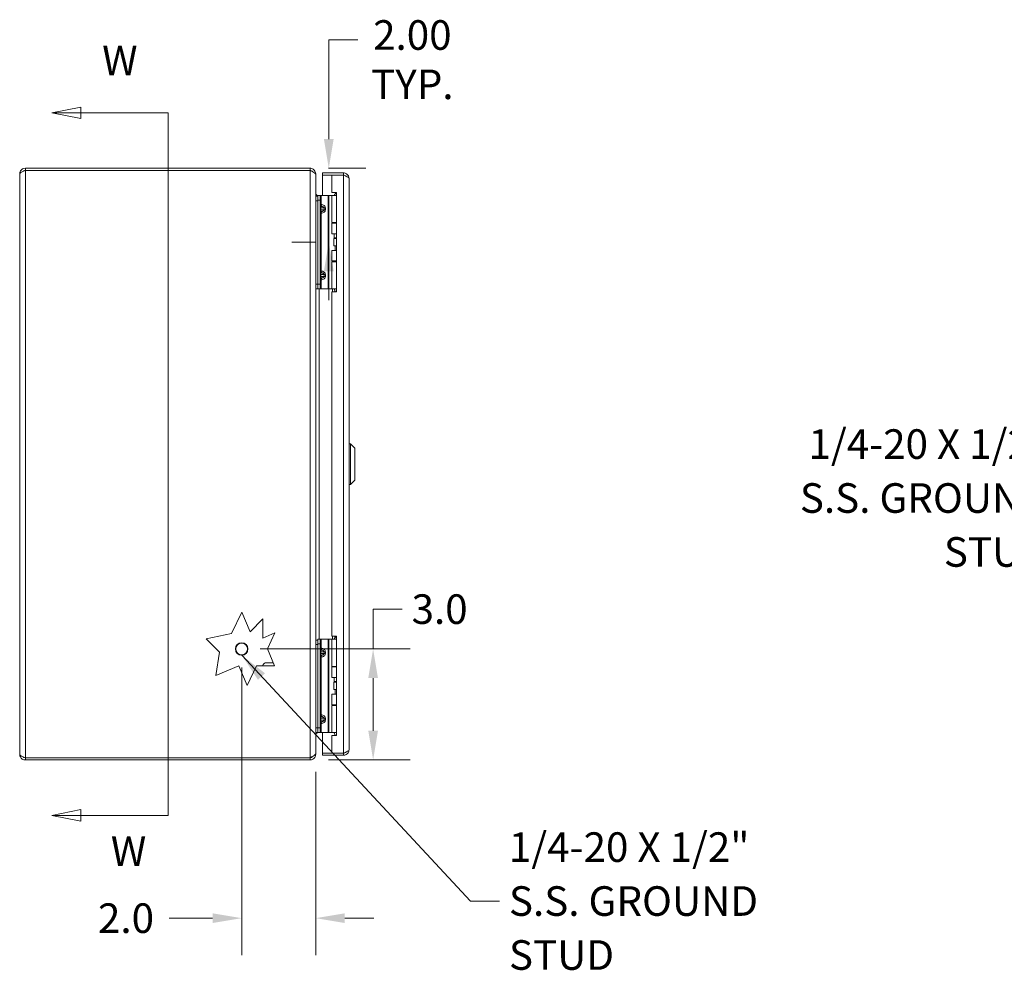
# Model space of a CAD drawing. Units: inches. Extents: x 7 to 131, y 3 to 80.
# Drawn here: x 8 to 34, y 40 to 65 of the extents above; entities that cross this region are included whole.
import ezdxf

# ---------------------------------------------------------------- set-up
doc = ezdxf.new("R2010")
doc.units = ezdxf.units.IN
doc.header["$LTSCALE"] = 8
doc.header["$MEASUREMENT"] = 0
for name, color, linetype, lineweight in [('Dimension (ANSI)', 7, 'Continuous', 5), ('Section Line (ANSI)', 7, 'Continuous', 5), ('Symbol (ANSI)', 7, 'Continuous', 5), ('Visible (ANSI)', 7, 'Continuous', 5), ('Visible Narrow (ANSI)', 7, 'Continuous', 5)]:
    doc.layers.add(name, color=color, linetype=linetype, lineweight=lineweight)
doc.styles.add('ROMANS', font='romans.shx')
doc.dimstyles.new('Default (ANSI)', dxfattribs={"dimscale": 8, "dimtxt": 0.1, "dimasz": 0.098425, "dimexe": 0.125, "dimexo": 0.0625, "dimgap": 0.031496, "dimtad": 0, "dimtih": 1, "dimtoh": 1, "dimrnd": 1e-08, "dimzin": 0, "dimdsep": 46, "dimtxsty": 'ROMANS', "dimcen": 0.09, "dimdle": 0.393701, "dimclrd": 256, "dimclre": 256, "dimclrt": 256, "dimadec": 0, "dimazin": 0, "dimtfac": 1, "dimtofl": 0, "dimtmove": 0, "dimatfit": 3, "dimfxl": 1, "dimtolj": 1, "dimtzin": 0, "dimlwd": -1, "dimlwe": -1, "dimarcsym": 0})
doc.dimstyles.new('Default (ANSI)$7', dxfattribs={"dimscale": 8, "dimtxt": 0.1, "dimasz": 0.098425, "dimexe": 0.125, "dimexo": 0.0625, "dimgap": 0.031496, "dimtad": 0, "dimtih": 1, "dimtoh": 1, "dimrnd": 1e-08, "dimzin": 0, "dimdsep": 46, "dimtxsty": 'ROMANS', "dimcen": 0.09, "dimdle": 0.393701, "dimclrd": 256, "dimclre": 256, "dimclrt": 256, "dimadec": 0, "dimazin": 0, "dimtfac": 1, "dimtofl": 0, "dimtmove": 0, "dimatfit": 3, "dimfxl": 1, "dimtolj": 1, "dimtzin": 0, "dimlwd": -1, "dimlwe": -1, "dimarcsym": 0})

# ---------------------------------------------------------------- blocks, each defined once
blk = doc.blocks.new('*D6')
at = {"layer": 'Defpoints', "color": 0, "transparency": 16777216}
for p in [(15.69, 61.41), (16.197, 59.415), (16.336, 59.415)]:
    blk.add_point(p, dxfattribs=at)
at = {"layer": 'Dimension (ANSI)', "transparency": 16777216}
for p, q in [((16.197, 62.198), (16.197, 64.881)), ((16.197, 64.881), (16.985, 64.881)), ((16.19, 61.41), (17.197, 61.41)), ((15.836, 59.415), (15.197, 59.415)), ((16.197, 58.627), (16.197, 57.84))]:
    blk.add_line(p, q, dxfattribs=at)
for points in [[(16.066, 62.198), (16.329, 62.198), (16.197, 61.41)], [(16.066, 58.627), (16.329, 58.627), (16.197, 59.415)]]:
    blk.add_solid(points, dxfattribs=at)
at = {"layer": 'Dimension (ANSI)', "transparency": 16777216, "insert": (18.456, 65.414), "char_height": 0.8, "attachment_point": 2, "style": 'ROMANS'}
blk.add_mtext('\\A1;2.00\\PTYP.', dxfattribs=at)
blk = doc.blocks.new('*D7')
at = {"layer": 'Defpoints', "color": 0, "transparency": 16777216}
for p in [(13.843, 48.41), (17.396, 48.41), (15.69, 45.41)]:
    blk.add_point(p, dxfattribs=at)
at = {"layer": 'Dimension (ANSI)', "transparency": 16777216}
for p, q in [((17.396, 48.41), (17.396, 49.488)), ((17.396, 49.488), (18.183, 49.488)), ((14.343, 48.41), (18.396, 48.41)), ((17.396, 46.198), (17.396, 47.623)), ((16.19, 45.41), (18.396, 45.41))]:
    blk.add_line(p, q, dxfattribs=at)
for points in [[(17.265, 47.623), (17.527, 47.623), (17.396, 48.41)], [(17.265, 46.198), (17.527, 46.198), (17.396, 45.41)]]:
    blk.add_solid(points, dxfattribs=at)
at = {"layer": 'Dimension (ANSI)', "transparency": 16777216, "insert": (18.435, 49.888), "char_height": 0.8, "attachment_point": 1, "style": 'ROMANS'}
blk.add_mtext('\\A1;3.0', dxfattribs=at)
blk = doc.blocks.new('*D8')
at = {"layer": 'Defpoints', "color": 0, "transparency": 16777216}
for p in [(13.843, 48.41), (15.843, 45.584), (15.843, 41.131)]:
    blk.add_point(p, dxfattribs=at)
at = {"layer": 'Dimension (ANSI)', "transparency": 16777216}
for p, q in [((13.843, 47.91), (13.843, 40.131)), ((15.843, 45.084), (15.843, 40.131)), ((13.055, 41.131), (11.887, 41.131)), ((16.63, 41.131), (17.418, 41.131))]:
    blk.add_line(p, q, dxfattribs=at)
for points in [[(13.055, 41.262), (13.055, 41), (13.843, 41.131)], [(16.63, 41.262), (16.63, 41), (15.843, 41.131)]]:
    blk.add_solid(points, dxfattribs=at)
at = {"layer": 'Dimension (ANSI)', "transparency": 16777216, "insert": (9.959, 41.531), "char_height": 0.8, "attachment_point": 1, "style": 'ROMANS'}
blk.add_mtext('\\A1;2.0', dxfattribs=at)
blk = doc.blocks.new('2dTransSection0')
at = {"layer": 'Section Line (ANSI)', "linetype": 'Continuous'}
for p, q in [((1.1864, 7.8833), (1.0884, 7.8638)), ((1.1864, 7.8638), (1.0884, 7.8638)), ((1.0884, 7.8638), (1.1864, 7.8443)), ((1.1864, 7.8443), (1.1864, 7.8833)), ((1.4821, 7.8638), (1.1864, 7.8638)), ((1.4821, 7.8638), (1.4821, 5.4888)), ((1.4821, 7.8638), (1.4821, 7.8478)), ((1.1864, 5.5083), (1.0884, 5.4888)), ((1.1864, 5.4693), (1.1864, 5.5083)), ((1.4821, 5.5048), (1.4821, 5.4888)), ((1.1864, 5.4888), (1.0884, 5.4888)), ((1.0884, 5.4888), (1.1864, 5.4693)), ((1.4821, 5.4888), (1.1864, 5.4888))]:
    blk.add_line(p, q, dxfattribs=at)
at = {"layer": 'Section Line (ANSI)', "linetype": 'Continuous', "flags": 128}
for points in [[(1.1864, 7.8833), (1.0884, 7.8638), (1.1864, 7.8443), (1.1864, 7.8833)], [(1.1864, 5.5083), (1.0884, 5.4888), (1.1864, 5.4693), (1.1864, 5.5083)]]:
    blk.add_lwpolyline(points, dxfattribs=at)
at = {"layer": 'Section Line (ANSI)'}
for points in [[(1.1864, 7.8833), (1.0884, 7.8638), (1.1864, 7.8443), (1.1864, 7.8833)], [(1.1864, 5.5083), (1.0884, 5.4888), (1.1864, 5.4693), (1.1864, 5.5083)]]:
    blk.add_solid(points, dxfattribs=at)
at = {"layer": 'Section Line (ANSI)', "char_height": 0.1, "attachment_point": 7, "style": 'ROMANS'}
for insert in [(1.2589, 7.9594), (1.2883, 5.2865)]:
    blk.add_mtext('W', dxfattribs=dict(at, insert=insert))

msp = doc.modelspace()

# ---------------------------------------------------------------- linework, layer by layer
at = {"layer": 'Visible (ANSI)'}
for p, q in [((7.84281, 45.5629), (7.84281, 61.2574)), ((15.69006, 61.41015), (7.99556, 61.41015)), ((7.99556, 61.35115), (7.99556, 61.41015)), ((7.99556, 61.35115), (15.69006, 61.35115)), ((7.99556, 61.35045), (15.69006, 61.35045)), ((15.69006, 61.35115), (15.69006, 61.41015)), ((15.83654, 61.2574), (15.84281, 61.2574)), ((15.84281, 61.23654), (15.84281, 61.2574)), ((15.84281, 61.23654), (15.84281, 45.58376)), ((16.59256, 61.28515), (16.03031, 61.28515)), ((16.03031, 61.22615), (16.03031, 61.28515)), ((16.59256, 61.22615), (16.03031, 61.22615)), ((16.28031, 61.22545), (16.03031, 61.22545)), ((16.03031, 61.22545), (16.03031, 60.6722)), ((16.28031, 61.22545), (16.28031, 60.75315)), ((16.28031, 61.22545), (16.59256, 61.22545)), ((16.59256, 61.22615), (16.59256, 61.28515)), ((16.74531, 61.1324), (16.74531, 45.6879)), ((16.28031, 60.75315), (16.40531, 60.75315)), ((16.38931, 60.74668), (16.34631, 60.6722)), ((16.40531, 60.74668), (16.38931, 60.74668)), ((16.40531, 60.75315), (16.40531, 58.06615)), ((15.90481, 60.6522), (15.84281, 60.6522)), ((15.90481, 60.6722), (15.90481, 60.5472)), ((15.90481, 60.6722), (15.96387, 60.6722)), ((15.90481, 58.2772), (15.90481, 60.5472)), ((15.90481, 58.2772), (15.90481, 60.5272)), ((15.99081, 60.6722), (15.96387, 60.6722)), ((15.96387, 60.5472), (15.96387, 60.6722)), ((15.96387, 58.2772), (15.96387, 60.5472)), ((16.17671, 60.6722), (15.99081, 60.6722)), ((16.19901, 60.6722), (16.17671, 60.6722)), ((16.28375, 60.6722), (16.19901, 60.6722)), ((16.28375, 60.6722), (16.40531, 60.6722)), ((16.28375, 59.9402), (16.28375, 60.6722)), ((16.28375, 59.9402), (16.40531, 59.9402)), ((16.28375, 59.9252), (16.40531, 59.9252)), ((16.28375, 59.6397), (16.28375, 59.9252)), ((16.34631, 59.9252), (16.34631, 59.9402)), ((16.40531, 59.6397), (16.28375, 59.6397)), ((16.34631, 59.52668), (16.34631, 59.6397)), ((16.33276, 59.5147), (16.33586, 59.5147)), ((16.33276, 59.3147), (16.33276, 59.5147)), ((16.33586, 59.5147), (16.40531, 59.5147)), ((16.33586, 59.3147), (16.33586, 59.5147)), ((16.40531, 59.52668), (16.34631, 59.52668)), ((16.35322, 59.5147), (16.34631, 59.52668)), ((16.28375, 59.1897), (16.40531, 59.1897)), ((16.28375, 58.9042), (16.28375, 59.1897)), ((16.33276, 59.3147), (16.33586, 59.3147)), ((16.33586, 59.3147), (16.40531, 59.3147)), ((16.37381, 59.1897), (16.37381, 59.3147)), ((16.28375, 58.9042), (16.40531, 58.9042)), ((16.28375, 58.8842), (16.40531, 58.8842)), ((16.28375, 58.1522), (16.28375, 58.8842)), ((16.34631, 58.8842), (16.34631, 58.9042)), ((15.84281, 58.1522), (15.90481, 58.1522)), ((15.90481, 58.2772), (15.90481, 58.1522)), ((15.90481, 58.2772), (15.90481, 58.1522)), ((15.96387, 58.1522), (15.90481, 58.1522)), ((15.96387, 58.1522), (15.96387, 58.2772)), ((15.99081, 58.1522), (15.96387, 58.1522)), ((16.17671, 58.1522), (15.99081, 58.1522)), ((16.19901, 58.1522), (16.17671, 58.1522)), ((16.28375, 58.1522), (16.19901, 58.1522)), ((16.28031, 58.06615), (16.28031, 48.75415)), ((16.40531, 58.06615), (16.28031, 58.06615)), ((16.28375, 58.1522), (16.40531, 58.1522)), ((16.34631, 58.1423), (16.34631, 58.1522)), ((16.78468, 53.96133), (16.74531, 53.96133)), ((16.78468, 53.96133), (16.78468, 52.85897)), ((16.90279, 53.84322), (16.78468, 53.96133)), ((16.90279, 53.84322), (16.90279, 52.97708)), ((16.90279, 52.97708), (16.78468, 52.85897)), ((16.78468, 52.85897), (16.74531, 52.85897)), ((13.57152, 48.82582), (13.84281, 49.41015)), ((13.84281, 49.41015), (14.0701, 48.87563)), ((14.0701, 48.87563), (14.41596, 49.22961)), ((14.41596, 49.22961), (14.41596, 48.7056)), ((12.88028, 48.68131), (13.57152, 48.82582)), ((14.41596, 48.7056), (14.7434, 48.84483)), ((14.7434, 48.84483), (14.54159, 48.41015)), ((16.28031, 48.75415), (16.40531, 48.75415)), ((16.38931, 48.74668), (16.34631, 48.6722)), ((16.40531, 48.74668), (16.38931, 48.74668)), ((16.40531, 48.75415), (16.40531, 46.06715)), ((13.24297, 48.32693), (12.88028, 48.68131)), ((15.90481, 48.6522), (15.84281, 48.6522)), ((15.90481, 48.6722), (15.90481, 48.5472)), ((15.90481, 48.6722), (15.96387, 48.6722)), ((15.90481, 46.2772), (15.90481, 48.5472)), ((15.90481, 46.2772), (15.90481, 48.5272)), ((15.99081, 48.6722), (15.96387, 48.6722)), ((15.96387, 48.5472), (15.96387, 48.6722)), ((15.96387, 46.2772), (15.96387, 48.5472)), ((16.17671, 48.6722), (15.99081, 48.6722)), ((16.19901, 48.6722), (16.17671, 48.6722)), ((16.28375, 48.6722), (16.19901, 48.6722)), ((16.28375, 48.6722), (16.40531, 48.6722)), ((16.28375, 47.9402), (16.28375, 48.6722)), ((13.14591, 47.69299), (13.24297, 48.32693)), ((14.54159, 48.41015), (14.73426, 47.95703)), ((13.76688, 47.95703), (13.14591, 47.69299)), ((13.9945, 47.42172), (13.76688, 47.95703)), ((14.24303, 47.95703), (13.9945, 47.42172)), ((14.73426, 47.95703), (14.24303, 47.95703)), ((14.51881, 48.0372), (14.70017, 48.0372)), ((16.28375, 47.9402), (16.40531, 47.9402)), ((16.28375, 47.9252), (16.40531, 47.9252)), ((16.28375, 47.6397), (16.28375, 47.9252)), ((16.34631, 47.9252), (16.34631, 47.9402)), ((16.40531, 47.6397), (16.28375, 47.6397)), ((16.34631, 47.52668), (16.34631, 47.6397)), ((16.33276, 47.5147), (16.33586, 47.5147)), ((16.33276, 47.3147), (16.33276, 47.5147)), ((16.33586, 47.5147), (16.40531, 47.5147)), ((16.33586, 47.3147), (16.33586, 47.5147)), ((16.40531, 47.52668), (16.34631, 47.52668)), ((16.35322, 47.5147), (16.34631, 47.52668)), ((16.28375, 47.1897), (16.40531, 47.1897)), ((16.28375, 46.9042), (16.28375, 47.1897)), ((16.33276, 47.3147), (16.33586, 47.3147)), ((16.33586, 47.3147), (16.40531, 47.3147)), ((16.37381, 47.1897), (16.37381, 47.3147)), ((16.28375, 46.9042), (16.40531, 46.9042)), ((16.28375, 46.8842), (16.40531, 46.8842)), ((16.28375, 46.1522), (16.28375, 46.8842)), ((16.34631, 46.8842), (16.34631, 46.9042)), ((15.84281, 46.1522), (15.90481, 46.1522)), ((15.90481, 46.2772), (15.90481, 46.1522)), ((15.90481, 46.2772), (15.90481, 46.1522)), ((15.96387, 46.1522), (15.90481, 46.1522)), ((15.96387, 46.1522), (15.96387, 46.2772)), ((15.99081, 46.1522), (15.96387, 46.1522)), ((16.17671, 46.1522), (15.99081, 46.1522)), ((16.03031, 46.1522), (16.03031, 45.59486)), ((16.19901, 46.1522), (16.17671, 46.1522)), ((16.28375, 46.1522), (16.19901, 46.1522)), ((16.28031, 46.06715), (16.28031, 45.59486)), ((16.40531, 46.06715), (16.28031, 46.06715)), ((16.28375, 46.1522), (16.40531, 46.1522)), ((16.34631, 46.1423), (16.34631, 46.1522)), ((15.83654, 45.5629), (15.84281, 45.5629)), ((15.84281, 45.5629), (15.84281, 45.58376)), ((16.28031, 45.59486), (16.03031, 45.59486)), ((16.59256, 45.59415), (16.03031, 45.59415)), ((16.03031, 45.59415), (16.03031, 45.53515)), ((16.03031, 45.53515), (16.59256, 45.53515)), ((16.59256, 45.59486), (16.28031, 45.59486)), ((16.59256, 45.59415), (16.59256, 45.53515)), ((15.69006, 45.46986), (7.99556, 45.46986)), ((7.99556, 45.46915), (15.69006, 45.46915)), ((7.99556, 45.46915), (7.99556, 45.41015)), ((7.99556, 45.41015), (15.69006, 45.41015)), ((15.69006, 45.41015), (15.69006, 45.46915))]:
    msp.add_line(p, q, dxfattribs=at)
msp.add_circle((13.84281, 48.41015), 0.1685, dxfattribs=at)
msp.add_arc((14.51881, 47.9122), 0.125, 90, 158.984608, dxfattribs=at)
for points, knots in [([(7.99556, 61.41015), (7.94476, 61.41015), (7.89476, 61.38291), (7.86722, 61.34023), (7.8514, 61.31571), (7.84281, 61.28658), (7.84281, 61.2574)], [0, 0, 0, 0, 0.99769402, 0.99769402, 0.99769402, 1.57079633, 1.57079633, 1.57079633, 1.57079633]), ([(7.84281, 61.2574), (7.84281, 61.2771), (7.87005, 61.2968), (7.91273, 61.3165), (7.93725, 61.32781), (7.96638, 61.33913), (7.99556, 61.35045)], [0, 0, 0, 0, 0.99769402, 0.99769402, 0.99769402, 1.57079633, 1.57079633, 1.57079633, 1.57079633]), ([(7.92978, 61.32382), (7.93718, 61.3313), (7.9458, 61.33755), (7.95533, 61.34208), (7.96785, 61.34803), (7.9817, 61.35115), (7.99556, 61.35115)], [0.789690821, 0.789690821, 0.789690821, 0.789690821, 1.127197082, 1.127197082, 1.127197082, 1.570796327, 1.570796327, 1.570796327, 1.570796327]), ([(15.84281, 61.2574), (15.84281, 61.3082), (15.81557, 61.3582), (15.77289, 61.38575), (15.74837, 61.40157), (15.71924, 61.41015), (15.69006, 61.41015)], [0, 0, 0, 0, 0.99769402, 0.99769402, 0.99769402, 1.57079633, 1.57079633, 1.57079633, 1.57079633]), ([(15.69006, 61.35045), (15.74086, 61.32633), (15.79086, 61.30222), (15.81841, 61.2781), (15.83423, 61.26425), (15.84281, 61.2504), (15.84281, 61.23654)], [0, 0, 0, 0, 0.99769402, 0.99769402, 0.99769402, 1.57079633, 1.57079633, 1.57079633, 1.57079633]), ([(16.74531, 61.1324), (16.74531, 61.1832), (16.71807, 61.2332), (16.67539, 61.26075), (16.65087, 61.27657), (16.62174, 61.28515), (16.59256, 61.28515)], [0, 0, 0, 0, 0.99769402, 0.99769402, 0.99769402, 1.57079633, 1.57079633, 1.57079633, 1.57079633]), ([(16.65834, 61.19882), (16.65094, 61.2063), (16.64232, 61.21255), (16.63279, 61.21708), (16.62027, 61.22303), (16.60642, 61.22615), (16.59256, 61.22615)], [0.789690821, 0.789690821, 0.789690821, 0.789690821, 1.127197082, 1.127197082, 1.127197082, 1.570796327, 1.570796327, 1.570796327, 1.570796327]), ([(16.59256, 61.22545), (16.64336, 61.20575), (16.69336, 61.18605), (16.7209, 61.16635), (16.73672, 61.15503), (16.74531, 61.14372), (16.74531, 61.1324)], [0, 0, 0, 0, 0.99769402, 0.99769402, 0.99769402, 1.57079633, 1.57079633, 1.57079633, 1.57079633]), ([(15.88927, 60.66946), (15.87716, 60.67653), (15.86663, 60.6864), (15.85879, 60.69806), (15.85713, 60.70052), (15.85559, 60.70306), (15.85417, 60.70567)], [-2.61284457, -2.61284457, -2.61284457, -2.61284457, -2.163219285, -2.163219285, -2.163219285, -2.068247564, -2.068247564, -2.068247564, -2.068247564]), ([(16.36916, 58.06615), (16.36735, 58.07444), (16.36538, 58.08247), (16.35966, 58.10373), (16.35565, 58.11634), (16.3505, 58.13107), (16.34903, 58.13508), (16.34692, 58.14071), (16.34631, 58.1423), (16.34631, 58.1423)], [-0.815417223, -0.815417223, -0.815417223, -0.815417223, -0.750493631, -0.750493631, -0.636146193, -0.636146193, -0.591457083, -0.591457083, -0.546767973, -0.546767973, -0.546767973, -0.546767973]), ([(15.88927, 46.15085), (15.87716, 46.14377), (15.86663, 46.13391), (15.85879, 46.12225), (15.85713, 46.11979), (15.85559, 46.11725), (15.85417, 46.11464)], [-2.61284457, -2.61284457, -2.61284457, -2.61284457, -2.163219285, -2.163219285, -2.163219285, -2.068247564, -2.068247564, -2.068247564, -2.068247564]), ([(16.36894, 46.06715), (16.36719, 46.07509), (16.36529, 46.08278), (16.35966, 46.10373), (16.35565, 46.11634), (16.3505, 46.13107), (16.34903, 46.13508), (16.34692, 46.14071), (16.34631, 46.1423), (16.34631, 46.1423)], [-0.812801757, -0.812801757, -0.812801757, -0.812801757, -0.750493631, -0.750493631, -0.636146193, -0.636146193, -0.591457083, -0.591457083, -0.546767973, -0.546767973, -0.546767973, -0.546767973]), ([(7.99556, 45.46986), (7.94476, 45.48956), (7.89476, 45.50926), (7.86722, 45.52896), (7.8514, 45.54027), (7.84281, 45.55159), (7.84281, 45.5629)], [0, 0, 0, 0, 0.99769402, 0.99769402, 0.99769402, 1.57079633, 1.57079633, 1.57079633, 1.57079633]), ([(7.84281, 45.5629), (7.84281, 45.5121), (7.87005, 45.4621), (7.91273, 45.43456), (7.93725, 45.41874), (7.96638, 45.41015), (7.99556, 45.41015)], [0, 0, 0, 0, 0.99769402, 0.99769402, 0.99769402, 1.57079633, 1.57079633, 1.57079633, 1.57079633]), ([(15.84281, 45.58376), (15.84281, 45.55965), (15.81557, 45.53553), (15.77289, 45.51142), (15.74837, 45.49756), (15.71924, 45.48371), (15.69006, 45.46986)], [0, 0, 0, 0, 0.99769402, 0.99769402, 0.99769402, 1.57079633, 1.57079633, 1.57079633, 1.57079633]), ([(15.69006, 45.41015), (15.74086, 45.41015), (15.79086, 45.43739), (15.81841, 45.48008), (15.83423, 45.50459), (15.84281, 45.53372), (15.84281, 45.5629)], [0, 0, 0, 0, 0.99769402, 0.99769402, 0.99769402, 1.57079633, 1.57079633, 1.57079633, 1.57079633]), ([(16.74531, 45.6879), (16.74531, 45.6682), (16.71807, 45.64851), (16.67539, 45.62881), (16.65087, 45.61749), (16.62174, 45.60618), (16.59256, 45.59486)], [0, 0, 0, 0, 0.99769402, 0.99769402, 0.99769402, 1.57079633, 1.57079633, 1.57079633, 1.57079633]), ([(16.59256, 45.53515), (16.64336, 45.53515), (16.69336, 45.56239), (16.7209, 45.60508), (16.73672, 45.62959), (16.74531, 45.65872), (16.74531, 45.6879)], [0, 0, 0, 0, 0.99769402, 0.99769402, 0.99769402, 1.57079633, 1.57079633, 1.57079633, 1.57079633]), ([(16.65834, 45.62148), (16.65094, 45.614), (16.64232, 45.60775), (16.63279, 45.60323), (16.62027, 45.59728), (16.60642, 45.59415), (16.59256, 45.59415)], [0.789690821, 0.789690821, 0.789690821, 0.789690821, 1.127197082, 1.127197082, 1.127197082, 1.570796327, 1.570796327, 1.570796327, 1.570796327]), ([(7.92978, 45.49648), (7.93718, 45.489), (7.9458, 45.48275), (7.95533, 45.47823), (7.96785, 45.47228), (7.9817, 45.46915), (7.99556, 45.46915)], [0.789690821, 0.789690821, 0.789690821, 0.789690821, 1.127197082, 1.127197082, 1.127197082, 1.570796327, 1.570796327, 1.570796327, 1.570796327])]:
    msp.add_open_spline(points, degree=3, knots=knots, dxfattribs=at)
for points in [[(15.69006, 61.35115), (15.71934, 61.35115), (15.74799, 61.33617), (15.76552, 61.31284)], [(15.85417, 60.70567), (15.84675, 60.71933), (15.84281, 60.73486), (15.84281, 60.7504)], [(15.85417, 60.65665), (15.84675, 60.67892), (15.84281, 60.70421), (15.84281, 60.72954)], [(15.85572, 60.6522), (15.85519, 60.65367), (15.85467, 60.65515), (15.85417, 60.65665)], [(15.90481, 60.66221), (15.89942, 60.66415), (15.89421, 60.66657), (15.88927, 60.66946)], [(16.34524, 60.6722), (16.34583, 60.67259), (16.34641, 60.67298), (16.34699, 60.67338)], [(15.85073, 46.1522), (15.84554, 46.13289), (15.84281, 46.11184), (15.84281, 46.09076)], [(15.85417, 46.11464), (15.84675, 46.10097), (15.84281, 46.08545), (15.84281, 46.0699)], [(15.89166, 46.1522), (15.89085, 46.15176), (15.89006, 46.15131), (15.88927, 46.15085)], [(16.3462, 46.14739), (16.34366, 46.1491), (16.34101, 46.15071), (16.33826, 46.15219)], [(15.69006, 45.46915), (15.71934, 45.46915), (15.74799, 45.48414), (15.76552, 45.50746)]]:
    msp.add_open_spline(points, degree=3, dxfattribs=at)
at = {"layer": 'Visible Narrow (ANSI)'}
for p, q in [((7.99556, 61.35045), (7.99556, 45.46986)), ((15.69006, 45.46986), (15.69006, 61.35045)), ((16.59256, 45.59486), (16.59256, 61.22545)), ((15.84281, 60.5272), (15.90481, 60.5272)), ((15.96387, 60.5472), (15.90481, 60.5472)), ((15.96387, 60.43527), (15.99081, 60.43527)), ((15.99081, 60.43527), (15.99081, 60.6722)), ((16.17671, 58.1522), (16.17671, 60.6722)), ((16.19901, 58.1522), (16.19901, 60.6722)), ((15.96387, 60.3372), (15.97851, 60.3372)), ((15.97851, 60.2872), (15.96387, 60.2872)), ((15.99081, 60.18913), (15.96387, 60.18913)), ((16.06922, 60.3372), (15.97851, 60.3372)), ((15.97851, 60.3372), (15.97851, 60.2872)), ((15.97851, 60.2872), (16.06922, 60.2872)), ((15.99081, 58.63527), (15.99081, 60.18913)), ((16.06922, 60.2872), (16.06922, 60.3372)), ((16.10458, 60.3372), (16.06922, 60.3372)), ((16.06922, 60.2872), (16.10458, 60.2872)), ((16.10458, 60.3372), (16.10458, 60.2872)), ((15.96387, 58.63527), (15.99081, 58.63527)), ((15.96387, 58.5372), (15.97851, 58.5372)), ((15.96387, 58.4872), (15.97851, 58.4872)), ((15.99081, 58.38913), (15.96387, 58.38913)), ((16.06922, 58.5372), (15.97851, 58.5372)), ((15.97851, 58.5372), (15.97851, 58.4872)), ((15.97851, 58.4872), (16.06922, 58.4872)), ((15.99081, 58.1522), (15.99081, 58.38913)), ((16.06922, 58.4872), (16.06922, 58.5372)), ((16.06922, 58.5372), (16.10458, 58.5372)), ((16.06922, 58.4872), (16.10458, 58.4872)), ((16.10458, 58.5372), (16.10458, 58.4872)), ((15.90481, 58.2772), (15.84281, 58.2772)), ((15.90481, 58.2772), (15.96387, 58.2772)), ((15.93656, 58.1522), (15.93656, 48.6722)), ((16.29354, 58.06615), (16.29354, 58.1522)), ((16.35983, 58.10248), (16.35983, 58.06615)), ((16.29354, 48.6722), (16.29354, 48.75415)), ((16.35983, 48.75415), (16.35983, 48.69562)), ((15.84281, 48.5272), (15.90481, 48.5272)), ((15.96387, 48.5472), (15.90481, 48.5472)), ((15.99081, 48.43527), (15.99081, 48.6722)), ((16.17671, 46.1522), (16.17671, 48.6722)), ((16.19901, 46.1522), (16.19901, 48.6722)), ((15.96387, 48.43527), (15.99081, 48.43527)), ((15.96387, 48.3372), (15.97851, 48.3372)), ((15.97851, 48.2872), (15.96387, 48.2872)), ((15.99081, 48.18913), (15.96387, 48.18913)), ((16.06922, 48.3372), (15.97851, 48.3372)), ((15.97851, 48.3372), (15.97851, 48.2872)), ((15.97851, 48.2872), (16.06922, 48.2872)), ((15.99081, 46.63527), (15.99081, 48.18913)), ((16.06922, 48.2872), (16.06922, 48.3372)), ((16.10458, 48.3372), (16.06922, 48.3372)), ((16.06922, 48.2872), (16.10458, 48.2872)), ((16.10458, 48.3372), (16.10458, 48.2872)), ((15.96387, 46.63527), (15.99081, 46.63527)), ((15.96387, 46.5372), (15.97851, 46.5372)), ((15.96387, 46.4872), (15.97851, 46.4872)), ((15.99081, 46.38913), (15.96387, 46.38913)), ((16.06922, 46.5372), (15.97851, 46.5372)), ((15.97851, 46.5372), (15.97851, 46.4872)), ((15.97851, 46.4872), (16.06922, 46.4872)), ((15.99081, 46.1522), (15.99081, 46.38913)), ((16.06922, 46.4872), (16.06922, 46.5372)), ((16.06922, 46.5372), (16.10458, 46.5372)), ((16.06922, 46.4872), (16.10458, 46.4872)), ((16.10458, 46.5372), (16.10458, 46.4872)), ((15.90481, 46.2772), (15.84281, 46.2772)), ((15.90481, 46.2772), (15.96387, 46.2772))]:
    msp.add_line(p, q, dxfattribs=at)
msp.add_circle((13.84281, 48.41015), 0.1605, dxfattribs=at)
for points in [[(15.84453, 60.70043), (15.84775, 60.70218), (15.85096, 60.70392), (15.85417, 60.70567)], [(15.88179, 60.65665), (15.88092, 60.65517), (15.88006, 60.65368), (15.87919, 60.6522)], [(15.88927, 60.66946), (15.88678, 60.66519), (15.88428, 60.66092), (15.88179, 60.65665)], [(15.85417, 46.11464), (15.85096, 46.11638), (15.84775, 46.11813), (15.84453, 46.11988)], [(15.88848, 46.1522), (15.88874, 46.15175), (15.88901, 46.1513), (15.88927, 46.15085)]]:
    msp.add_open_spline(points, degree=3, dxfattribs=at)
for points, knots in [([(15.85417, 60.65665), (15.85655, 60.65665), (15.8589, 60.65665), (15.86855, 60.65665), (15.87533, 60.65665), (15.88179, 60.65665)], [-0.2009220406, -0.2009220406, -0.2009220406, -0.2009220406, -0.186192837, -0.186192837, -0.1402651393, -0.1402651393, -0.1402651393, -0.1402651393]), ([(15.88179, 60.65665), (15.88829, 60.65665), (15.89446, 60.65665), (15.90193, 60.65665), (15.90337, 60.65665), (15.90481, 60.65665)], [-0.1402651393, -0.1402651393, -0.1402651393, -0.1402651393, -0.093995358, -0.093995358, -0.0827921429, -0.0827921429, -0.0827921429, -0.0827921429]), ([(15.96387, 60.43527), (15.96387, 60.42376), (15.96795, 60.41246), (15.9815, 60.39442), (15.9909, 60.38763), (16.00119, 60.38388)], [0, 0, 0, 0, 0.0008769743, 0.0008769743, 0.0017539486, 0.0017539486, 0.0017539486, 0.0017539486]), ([(15.99081, 60.43527), (15.98995, 60.42376), (15.99088, 60.41246), (15.99476, 60.39442), (15.99766, 60.38763), (16.00119, 60.38388)], [0, 0, 0, 0, 0.0008769743, 0.0008769743, 0.0017539486, 0.0017539486, 0.0017539486, 0.0017539486]), ([(15.99081, 60.43527), (16.00563, 60.43318), (16.02092, 60.42922), (16.03515, 60.42327), (16.04892, 60.41751), (16.06165, 60.4099), (16.07213, 60.40094), (16.0826, 60.39199), (16.0908, 60.38172), (16.09622, 60.37107), (16.10196, 60.3598), (16.10458, 60.34813), (16.10458, 60.3372)], [4.90921166, 4.90921166, 4.90921166, 4.90921166, 5.25637821, 5.25637821, 5.25637821, 5.59222634, 5.59222634, 5.59222634, 5.92785949, 5.92785949, 5.92785949, 6.28318531, 6.28318531, 6.28318531, 6.28318531]), ([(16.00119, 60.24053), (15.99089, 60.23677), (15.9815, 60.22998), (15.96795, 60.21194), (15.96387, 60.20064), (15.96387, 60.18913)], [-0.00000697315, -0.00000697315, -0.00000697315, -0.00000697315, 0.00087077255, 0.00087077255, 0.00174851825, 0.00174851825, 0.00174851825, 0.00174851825]), ([(16.00119, 60.38387), (15.99939, 60.3829), (15.9976, 60.38169), (15.99587, 60.38024), (15.99245, 60.37738), (15.98926, 60.37358), (15.98662, 60.36907), (15.98402, 60.36462), (15.98197, 60.35949), (15.9806, 60.35414), (15.97918, 60.34854), (15.97851, 60.34271), (15.97851, 60.3372)], [1.93754116, 1.93754116, 1.93754116, 1.93754116, 2.11119526, 2.11119526, 2.11119526, 2.452995, 2.452995, 2.452995, 2.78989615, 2.78989615, 2.78989615, 3.14159265, 3.14159265, 3.14159265, 3.14159265]), ([(15.97851, 60.2872), (15.97851, 60.28169), (15.97918, 60.27586), (15.9806, 60.27026), (15.98197, 60.26491), (15.98402, 60.25978), (15.98662, 60.25533), (15.98926, 60.25082), (15.99245, 60.24702), (15.99587, 60.24416), (15.9976, 60.24271), (15.99939, 60.2415), (16.00119, 60.24053)], [0, 0, 0, 0, 0.3516965, 0.3516965, 0.3516965, 0.68859765, 0.68859765, 0.68859765, 1.03039739, 1.03039739, 1.03039739, 1.20405149, 1.20405149, 1.20405149, 1.20405149]), ([(16.00119, 60.24053), (15.99765, 60.23677), (15.99476, 60.22998), (15.99088, 60.21194), (15.98995, 60.20064), (15.99081, 60.18913)], [-0.00000697315, -0.00000697315, -0.00000697315, -0.00000697315, 0.00087077255, 0.00087077255, 0.00174851825, 0.00174851825, 0.00174851825, 0.00174851825]), ([(16.10458, 60.2872), (16.10458, 60.27627), (16.10196, 60.2646), (16.09622, 60.25333), (16.0908, 60.24268), (16.0826, 60.23241), (16.07213, 60.22346), (16.06165, 60.2145), (16.04892, 60.20689), (16.03515, 60.20113), (16.02092, 60.19518), (16.00563, 60.19122), (15.99081, 60.18913)], [3.14159265, 3.14159265, 3.14159265, 3.14159265, 3.49691847, 3.49691847, 3.49691847, 3.83255162, 3.83255162, 3.83255162, 4.16839975, 4.16839975, 4.16839975, 4.5155663, 4.5155663, 4.5155663, 4.5155663]), ([(16.06922, 60.3372), (16.06922, 60.34271), (16.06722, 60.34854), (16.06295, 60.35414), (16.05886, 60.35949), (16.05269, 60.36462), (16.04488, 60.36907), (16.03697, 60.37358), (16.0274, 60.37738), (16.01715, 60.38024), (16.01195, 60.38169), (16.00658, 60.3829), (16.00119, 60.38387)], [0, 0, 0, 0, 0.3516965, 0.3516965, 0.3516965, 0.68859765, 0.68859765, 0.68859765, 1.03039739, 1.03039739, 1.03039739, 1.20405149, 1.20405149, 1.20405149, 1.20405149]), ([(16.00119, 60.24053), (16.00658, 60.2415), (16.01195, 60.24271), (16.01715, 60.24416), (16.0274, 60.24702), (16.03697, 60.25082), (16.04488, 60.25533), (16.05269, 60.25978), (16.05886, 60.26491), (16.06295, 60.27026), (16.06722, 60.27586), (16.06922, 60.28169), (16.06922, 60.2872)], [1.93754116, 1.93754116, 1.93754116, 1.93754116, 2.11119526, 2.11119526, 2.11119526, 2.452995, 2.452995, 2.452995, 2.78989615, 2.78989615, 2.78989615, 3.14159265, 3.14159265, 3.14159265, 3.14159265]), ([(16.00119, 58.58388), (15.99089, 58.58763), (15.9815, 58.59442), (15.96795, 58.61246), (15.96387, 58.62376), (15.96387, 58.63527)], [-0.00000697315, -0.00000697315, -0.00000697315, -0.00000697315, 0.00087077255, 0.00087077255, 0.00174851825, 0.00174851825, 0.00174851825, 0.00174851825]), ([(16.00119, 58.58387), (15.99939, 58.5829), (15.9976, 58.58169), (15.99587, 58.58024), (15.99245, 58.57738), (15.98926, 58.57358), (15.98662, 58.56907), (15.98402, 58.56462), (15.98197, 58.55949), (15.9806, 58.55414), (15.97918, 58.54854), (15.97851, 58.54271), (15.97851, 58.5372)], [1.93754116, 1.93754116, 1.93754116, 1.93754116, 2.11119526, 2.11119526, 2.11119526, 2.452995, 2.452995, 2.452995, 2.78989615, 2.78989615, 2.78989615, 3.14159265, 3.14159265, 3.14159265, 3.14159265]), ([(16.00119, 58.58388), (15.99765, 58.58763), (15.99476, 58.59442), (15.99088, 58.61246), (15.98995, 58.62376), (15.99081, 58.63527)], [-0.00000697315, -0.00000697315, -0.00000697315, -0.00000697315, 0.00087077255, 0.00087077255, 0.00174851825, 0.00174851825, 0.00174851825, 0.00174851825]), ([(15.99081, 58.63527), (16.00563, 58.63318), (16.02092, 58.62922), (16.03515, 58.62327), (16.04892, 58.61751), (16.06165, 58.6099), (16.07213, 58.60094), (16.0826, 58.59199), (16.0908, 58.58172), (16.09622, 58.57107), (16.10196, 58.5598), (16.10458, 58.54813), (16.10458, 58.5372)], [4.90921166, 4.90921166, 4.90921166, 4.90921166, 5.25637821, 5.25637821, 5.25637821, 5.59222634, 5.59222634, 5.59222634, 5.92785949, 5.92785949, 5.92785949, 6.28318531, 6.28318531, 6.28318531, 6.28318531]), ([(16.06922, 58.5372), (16.06922, 58.54271), (16.06722, 58.54854), (16.06295, 58.55414), (16.05886, 58.55949), (16.05269, 58.56462), (16.04488, 58.56907), (16.03697, 58.57358), (16.0274, 58.57738), (16.01715, 58.58024), (16.01195, 58.58169), (16.00658, 58.5829), (16.00119, 58.58387)], [0, 0, 0, 0, 0.3516965, 0.3516965, 0.3516965, 0.68859765, 0.68859765, 0.68859765, 1.03039739, 1.03039739, 1.03039739, 1.20405149, 1.20405149, 1.20405149, 1.20405149]), ([(15.96387, 58.38913), (15.96387, 58.40064), (15.96795, 58.41194), (15.9815, 58.42998), (15.9909, 58.43677), (16.00119, 58.44053)], [0, 0, 0, 0, 0.0008769743, 0.0008769743, 0.0017539486, 0.0017539486, 0.0017539486, 0.0017539486]), ([(15.97851, 58.4872), (15.97851, 58.48169), (15.97918, 58.47586), (15.9806, 58.47026), (15.98197, 58.46491), (15.98402, 58.45978), (15.98662, 58.45533), (15.98926, 58.45082), (15.99245, 58.44702), (15.99587, 58.44416), (15.9976, 58.44271), (15.99939, 58.4415), (16.00119, 58.44053)], [0, 0, 0, 0, 0.3516965, 0.3516965, 0.3516965, 0.68859765, 0.68859765, 0.68859765, 1.03039739, 1.03039739, 1.03039739, 1.20405149, 1.20405149, 1.20405149, 1.20405149]), ([(15.99081, 58.38913), (15.98995, 58.40064), (15.99088, 58.41194), (15.99476, 58.42998), (15.99766, 58.43677), (16.00119, 58.44053)], [0, 0, 0, 0, 0.0008769743, 0.0008769743, 0.0017539486, 0.0017539486, 0.0017539486, 0.0017539486]), ([(16.10458, 58.4872), (16.10458, 58.47627), (16.10196, 58.4646), (16.09622, 58.45333), (16.0908, 58.44268), (16.0826, 58.43241), (16.07213, 58.42346), (16.06165, 58.4145), (16.04892, 58.40689), (16.03515, 58.40113), (16.02092, 58.39518), (16.00563, 58.39122), (15.99081, 58.38913)], [3.14159265, 3.14159265, 3.14159265, 3.14159265, 3.49691847, 3.49691847, 3.49691847, 3.83255162, 3.83255162, 3.83255162, 4.16839975, 4.16839975, 4.16839975, 4.5155663, 4.5155663, 4.5155663, 4.5155663]), ([(16.00119, 58.44053), (16.00658, 58.4415), (16.01195, 58.44271), (16.01715, 58.44416), (16.0274, 58.44702), (16.03697, 58.45082), (16.04488, 58.45533), (16.05269, 58.45978), (16.05886, 58.46491), (16.06295, 58.47026), (16.06722, 58.47586), (16.06922, 58.48169), (16.06922, 58.4872)], [1.93754116, 1.93754116, 1.93754116, 1.93754116, 2.11119526, 2.11119526, 2.11119526, 2.452995, 2.452995, 2.452995, 2.78989615, 2.78989615, 2.78989615, 3.14159265, 3.14159265, 3.14159265, 3.14159265]), ([(15.96387, 48.43527), (15.96387, 48.42376), (15.96795, 48.41246), (15.9815, 48.39442), (15.9909, 48.38763), (16.00119, 48.38388)], [0, 0, 0, 0, 0.0008769743, 0.0008769743, 0.0017539486, 0.0017539486, 0.0017539486, 0.0017539486]), ([(16.00119, 48.24053), (15.99089, 48.23677), (15.9815, 48.22998), (15.96795, 48.21194), (15.96387, 48.20064), (15.96387, 48.18913)], [-0.00000697315, -0.00000697315, -0.00000697315, -0.00000697315, 0.00087077255, 0.00087077255, 0.00174851825, 0.00174851825, 0.00174851825, 0.00174851825]), ([(16.00119, 48.38387), (15.99939, 48.3829), (15.9976, 48.38169), (15.99587, 48.38024), (15.99245, 48.37738), (15.98926, 48.37358), (15.98662, 48.36907), (15.98402, 48.36462), (15.98197, 48.35949), (15.9806, 48.35414), (15.97918, 48.34854), (15.97851, 48.34271), (15.97851, 48.3372)], [1.93754116, 1.93754116, 1.93754116, 1.93754116, 2.11119526, 2.11119526, 2.11119526, 2.452995, 2.452995, 2.452995, 2.78989615, 2.78989615, 2.78989615, 3.14159265, 3.14159265, 3.14159265, 3.14159265]), ([(15.97851, 48.2872), (15.97851, 48.28169), (15.97918, 48.27586), (15.9806, 48.27026), (15.98197, 48.26491), (15.98402, 48.25978), (15.98662, 48.25533), (15.98926, 48.25082), (15.99245, 48.24702), (15.99587, 48.24416), (15.9976, 48.24271), (15.99939, 48.2415), (16.00119, 48.24053)], [0, 0, 0, 0, 0.3516965, 0.3516965, 0.3516965, 0.68859765, 0.68859765, 0.68859765, 1.03039739, 1.03039739, 1.03039739, 1.20405149, 1.20405149, 1.20405149, 1.20405149]), ([(15.99081, 48.43527), (15.98995, 48.42376), (15.99088, 48.41246), (15.99476, 48.39442), (15.99766, 48.38763), (16.00119, 48.38388)], [0, 0, 0, 0, 0.0008769743, 0.0008769743, 0.0017539486, 0.0017539486, 0.0017539486, 0.0017539486]), ([(16.00119, 48.24053), (15.99765, 48.23677), (15.99476, 48.22998), (15.99088, 48.21194), (15.98995, 48.20064), (15.99081, 48.18913)], [-0.00000697315, -0.00000697315, -0.00000697315, -0.00000697315, 0.00087077255, 0.00087077255, 0.00174851825, 0.00174851825, 0.00174851825, 0.00174851825]), ([(15.99081, 48.43527), (16.00563, 48.43318), (16.02092, 48.42922), (16.03515, 48.42327), (16.04892, 48.41751), (16.06165, 48.4099), (16.07213, 48.40094), (16.0826, 48.39199), (16.0908, 48.38172), (16.09622, 48.37107), (16.10196, 48.3598), (16.10458, 48.34813), (16.10458, 48.3372)], [4.90921166, 4.90921166, 4.90921166, 4.90921166, 5.25637821, 5.25637821, 5.25637821, 5.59222634, 5.59222634, 5.59222634, 5.92785949, 5.92785949, 5.92785949, 6.28318531, 6.28318531, 6.28318531, 6.28318531]), ([(16.10458, 48.2872), (16.10458, 48.27627), (16.10196, 48.2646), (16.09622, 48.25333), (16.0908, 48.24268), (16.0826, 48.23241), (16.07213, 48.22346), (16.06165, 48.2145), (16.04892, 48.20689), (16.03515, 48.20113), (16.02092, 48.19518), (16.00563, 48.19122), (15.99081, 48.18913)], [3.14159265, 3.14159265, 3.14159265, 3.14159265, 3.49691847, 3.49691847, 3.49691847, 3.83255162, 3.83255162, 3.83255162, 4.16839975, 4.16839975, 4.16839975, 4.5155663, 4.5155663, 4.5155663, 4.5155663]), ([(16.06922, 48.3372), (16.06922, 48.34271), (16.06722, 48.34854), (16.06295, 48.35414), (16.05886, 48.35949), (16.05269, 48.36462), (16.04488, 48.36907), (16.03697, 48.37358), (16.0274, 48.37738), (16.01715, 48.38024), (16.01195, 48.38169), (16.00658, 48.3829), (16.00119, 48.38387)], [0, 0, 0, 0, 0.3516965, 0.3516965, 0.3516965, 0.68859765, 0.68859765, 0.68859765, 1.03039739, 1.03039739, 1.03039739, 1.20405149, 1.20405149, 1.20405149, 1.20405149]), ([(16.00119, 48.24053), (16.00658, 48.2415), (16.01195, 48.24271), (16.01715, 48.24416), (16.0274, 48.24702), (16.03697, 48.25082), (16.04488, 48.25533), (16.05269, 48.25978), (16.05886, 48.26491), (16.06295, 48.27026), (16.06722, 48.27586), (16.06922, 48.28169), (16.06922, 48.2872)], [1.93754116, 1.93754116, 1.93754116, 1.93754116, 2.11119526, 2.11119526, 2.11119526, 2.452995, 2.452995, 2.452995, 2.78989615, 2.78989615, 2.78989615, 3.14159265, 3.14159265, 3.14159265, 3.14159265]), ([(16.00119, 46.58388), (15.99089, 46.58763), (15.9815, 46.59442), (15.96795, 46.61246), (15.96387, 46.62376), (15.96387, 46.63527)], [-0.00000697315, -0.00000697315, -0.00000697315, -0.00000697315, 0.00087077255, 0.00087077255, 0.00174851825, 0.00174851825, 0.00174851825, 0.00174851825]), ([(16.00119, 46.58387), (15.99939, 46.5829), (15.9976, 46.58169), (15.99587, 46.58024), (15.99245, 46.57738), (15.98926, 46.57358), (15.98662, 46.56907), (15.98402, 46.56462), (15.98197, 46.55949), (15.9806, 46.55414), (15.97918, 46.54854), (15.97851, 46.54271), (15.97851, 46.5372)], [1.93754116, 1.93754116, 1.93754116, 1.93754116, 2.11119526, 2.11119526, 2.11119526, 2.452995, 2.452995, 2.452995, 2.78989615, 2.78989615, 2.78989615, 3.14159265, 3.14159265, 3.14159265, 3.14159265]), ([(16.00119, 46.58388), (15.99765, 46.58763), (15.99476, 46.59442), (15.99088, 46.61246), (15.98995, 46.62376), (15.99081, 46.63527)], [-0.00000697315, -0.00000697315, -0.00000697315, -0.00000697315, 0.00087077255, 0.00087077255, 0.00174851825, 0.00174851825, 0.00174851825, 0.00174851825]), ([(15.99081, 46.63527), (16.00563, 46.63318), (16.02092, 46.62922), (16.03515, 46.62327), (16.04892, 46.61751), (16.06165, 46.6099), (16.07213, 46.60094), (16.0826, 46.59199), (16.0908, 46.58172), (16.09622, 46.57107), (16.10196, 46.5598), (16.10458, 46.54813), (16.10458, 46.5372)], [4.90921166, 4.90921166, 4.90921166, 4.90921166, 5.25637821, 5.25637821, 5.25637821, 5.59222634, 5.59222634, 5.59222634, 5.92785949, 5.92785949, 5.92785949, 6.28318531, 6.28318531, 6.28318531, 6.28318531]), ([(16.06922, 46.5372), (16.06922, 46.54271), (16.06722, 46.54854), (16.06295, 46.55414), (16.05886, 46.55949), (16.05269, 46.56462), (16.04488, 46.56907), (16.03697, 46.57358), (16.0274, 46.57738), (16.01715, 46.58024), (16.01195, 46.58169), (16.00658, 46.5829), (16.00119, 46.58387)], [0, 0, 0, 0, 0.3516965, 0.3516965, 0.3516965, 0.68859765, 0.68859765, 0.68859765, 1.03039739, 1.03039739, 1.03039739, 1.20405149, 1.20405149, 1.20405149, 1.20405149]), ([(15.96387, 46.38913), (15.96387, 46.40064), (15.96795, 46.41194), (15.9815, 46.42998), (15.9909, 46.43677), (16.00119, 46.44053)], [0, 0, 0, 0, 0.0008769743, 0.0008769743, 0.0017539486, 0.0017539486, 0.0017539486, 0.0017539486]), ([(15.97851, 46.4872), (15.97851, 46.48169), (15.97918, 46.47586), (15.9806, 46.47026), (15.98197, 46.46491), (15.98402, 46.45978), (15.98662, 46.45533), (15.98926, 46.45082), (15.99245, 46.44702), (15.99587, 46.44416), (15.9976, 46.44271), (15.99939, 46.4415), (16.00119, 46.44053)], [0, 0, 0, 0, 0.3516965, 0.3516965, 0.3516965, 0.68859765, 0.68859765, 0.68859765, 1.03039739, 1.03039739, 1.03039739, 1.20405149, 1.20405149, 1.20405149, 1.20405149]), ([(15.99081, 46.38913), (15.98995, 46.40064), (15.99088, 46.41194), (15.99476, 46.42998), (15.99766, 46.43677), (16.00119, 46.44053)], [0, 0, 0, 0, 0.0008769743, 0.0008769743, 0.0017539486, 0.0017539486, 0.0017539486, 0.0017539486]), ([(16.10458, 46.4872), (16.10458, 46.47627), (16.10196, 46.4646), (16.09622, 46.45333), (16.0908, 46.44268), (16.0826, 46.43241), (16.07213, 46.42346), (16.06165, 46.4145), (16.04892, 46.40689), (16.03515, 46.40113), (16.02092, 46.39518), (16.00563, 46.39122), (15.99081, 46.38913)], [3.14159265, 3.14159265, 3.14159265, 3.14159265, 3.49691847, 3.49691847, 3.49691847, 3.83255162, 3.83255162, 3.83255162, 4.16839975, 4.16839975, 4.16839975, 4.5155663, 4.5155663, 4.5155663, 4.5155663]), ([(16.00119, 46.44053), (16.00658, 46.4415), (16.01195, 46.44271), (16.01715, 46.44416), (16.0274, 46.44702), (16.03697, 46.45082), (16.04488, 46.45533), (16.05269, 46.45978), (16.05886, 46.46491), (16.06295, 46.47026), (16.06722, 46.47586), (16.06922, 46.48169), (16.06922, 46.4872)], [1.93754116, 1.93754116, 1.93754116, 1.93754116, 2.11119526, 2.11119526, 2.11119526, 2.452995, 2.452995, 2.452995, 2.78989615, 2.78989615, 2.78989615, 3.14159265, 3.14159265, 3.14159265, 3.14159265])]:
    msp.add_open_spline(points, degree=3, knots=knots, dxfattribs=at)

# ---------------------------------------------------------------- block references
at = {"layer": 'Section Line (ANSI)', "xscale": 8, "yscale": 8, "zscale": 8}
msp.add_blockref('2dTransSection0', (0, 0), dxfattribs=at)

# ---------------------------------------------------------------- texts
at = {"layer": 'Symbol (ANSI)', "char_height": 0.8, "width": 10.3482434, "line_spacing_factor": 1.093904, "style": 'ROMANS'}
for insert, attachment_point in [((35.66389, 52.49279), 6), ((21.06669, 41.59389), 4)]:
    msp.add_mtext('{\\fRomanS|b0|i0;\\H0.8000;1/4-20 X 1/2"\\P\\fromans|b0|i0;\\H0.8000;S.S. GROUND\\PSTUD}', dxfattribs=dict(at, insert=insert, attachment_point=attachment_point))

# ---------------------------------------------------------------- dimensions: what is measured, and where the dimension line sits
at = {"layer": 'Dimension (ANSI)'}
dim = msp.add_linear_dim(base=(16.19749, 59.4147), p1=(15.69006, 61.41015), p2=(16.33586, 59.4147), angle=90, text='<>\\PTYP.', dimstyle='Default (ANSI)', override={"dimgap": 0.031496, "dimdec": 2, "dimtol": 0, "dimlim": 0, "dimtp": 0, "dimtm": 0, "dimtdec": 2, "dimatfit": 1, "dimtvp": -0.25}, dxfattribs=at)
dim.commit()
dim.dimension.update_dxf_attribs({"geometry": '*D6', "text_midpoint": (18.4559, 64.88058), "dimtype": 160})
for base, p1, p2, angle, override, picture, middle in [((17.39602, 48.41015), (15.69006, 45.41015), (13.84281, 48.41015), 90, {"dimgap": 0.031496, "dimdec": 1, "dimtol": 0, "dimlim": 0, "dimtp": 0, "dimtm": 0, "dimtdec": 2, "dimatfit": 2}, '*D7', (19.27348, 49.48792)), ((15.84281, 41.13121), (13.84281, 48.41015), (15.84281, 45.58376), 180, {"dimgap": 0.031496, "dimtih": 0, "dimtoh": 0, "dimdec": 1, "dimtol": 0, "dimlim": 0, "dimtp": 0, "dimtm": 0, "dimtdec": 2, "dimatfit": 1}, '*D8', (10.79699, 41.13121))]:
    dim = msp.add_linear_dim(base=base, p1=p1, p2=p2, angle=angle, dimstyle='Default (ANSI)', override=override, dxfattribs=at)
    dim.commit()
    dim.dimension.update_dxf_attribs({"geometry": picture, "text_midpoint": middle, "dimtype": 160})

# ---------------------------------------------------------------- leaders
at = {"layer": 'Symbol (ANSI)', "annotation_type": 0, "has_hookline": 1, "text_width": 9.93903}
for points, hookline_direction in [([(41.8642, 48.48092), (36.70326, 52.49279), (35.91586, 52.49279)], 1), ([(13.84281, 48.24165), (20.02732, 41.59389), (20.81472, 41.59389)], 0)]:
    msp.add_leader(points, dimstyle='Default (ANSI)$7', override={"dimtad": 0}, dxfattribs=dict(at, hookline_direction=hookline_direction))

doc.saveas('drawing.dxf')
